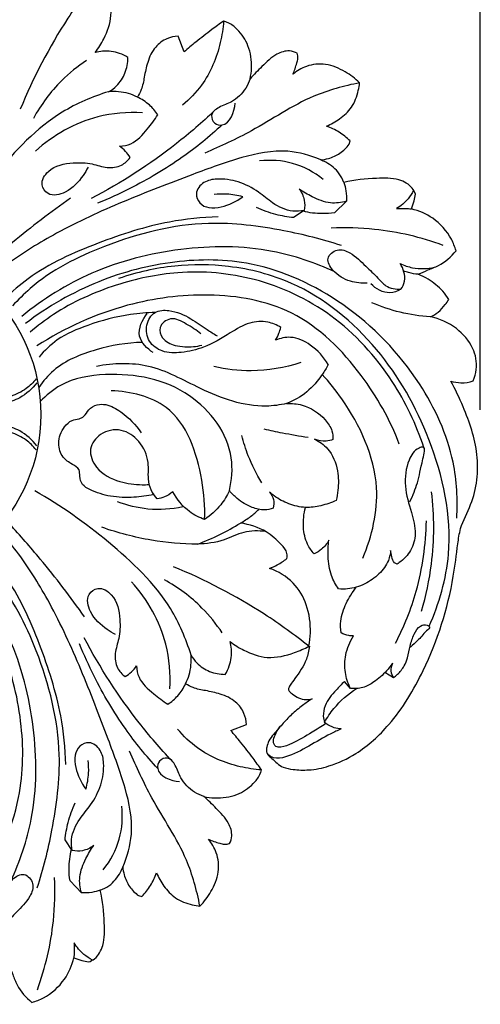
# Model space of a CAD drawing. Units: millimetres. Extents: x -333 to 1517, y -1291 to 305.
# Drawn here: x 72 to 184, y -89 to 152 of the extents above; entities that cross this region are included whole.
import ezdxf

# ---------------------------------------------------------------- set-up
doc = ezdxf.new("R2010")
doc.units = ezdxf.units.MM
doc.header["$MEASUREMENT"] = 0
doc.layers.add('контур', color=7, linetype='Continuous', true_color=0xe6e6e6)
doc.styles.add('Arial', font='arial.ttf')
doc.dimstyles.new('Default', dxfattribs={"dimtxt": 20, "dimasz": 20, "dimexe": 0.5, "dimexo": 0.5, "dimgap": 0.25, "dimtad": 1, "dimtoh": 1, "dimdec": 0, "dimzin": 1, "dimdsep": 46, "dimtxsty": 'Arial', "dimcen": 0.5, "dimadec": 0, "dimazin": 0, "dimtfac": 1, "dimtdec": 4, "dimtix": 1, "dimtmove": 1, "dimatfit": 3, "dimfxl": 1, "dimtolj": 1, "dimtzin": 1, "dimarcsym": 0})

# ---------------------------------------------------------------- blocks, each defined once
blk = doc.blocks.new('*D12')
at = {"layer": 'Defpoints', "color": 0, "transparency": 16777216}
for p in [(184.37, 222.93), (-115.6, 56.2), (184.37, 56.2)]:
    blk.add_point(p, dxfattribs=at)
at = {"layer": 'контур', "color": 0, "lineweight": -2, "transparency": 16777216}
for p, q in [((-115.6, 56.7), (-115.6, 223.43)), ((-95.6, 222.93), (164.37, 222.93)), ((184.37, 56.7), (184.37, 223.43))]:
    blk.add_line(p, q, dxfattribs=at)
at = {"layer": 'контур', "color": 0, "transparency": 16777216}
for points in [[(-95.6, 226.26), (-95.6, 219.6), (-115.6, 222.93)], [(164.37, 219.6), (164.37, 226.26), (184.37, 222.93)]]:
    blk.add_solid(points, dxfattribs=at)
at = {"layer": 'контур', "color": 0, "transparency": 16777216, "insert": (34.38, 233.39), "char_height": 20, "attachment_point": 5, "style": 'Arial'}
blk.add_mtext('\\A1;300', dxfattribs=at)

msp = doc.modelspace()

# ---------------------------------------------------------------- linework, layer by layer
at = {"layer": 'контур'}
for p, q in [((111.78, 144.35), (110.33, 148.22)), ((152.27, 121.75), (152.45, 122.55)), ((151.58, 107.76), (148.65, 104.96)), ((141.22, 105.5), (138.62, 103.76)), ((163.13, -8.96), (160.99, -7.71)), ((152.55, -11.59), (151.11, -9.93)), ((154.07, -11.61), (152.55, -11.59)), ((145.88, -18.42), (146.19, -19.91)), ((123.23, -21.89), (127.1, -20.44)), ((146.54, -20.21), (146.19, -19.91)), ((84.38, -51.33), (82.64, -48.73)), ((86.64, -61.68), (83.85, -58.76)), ((100.63, -62.37), (101.43, -62.56))]:
    msp.add_line(p, q, dxfattribs=at)
msp.add_circle((34.39, 55.51), 42.3, dxfattribs=at)
for points, knots in [([(86.27, 192.95), (80.71, 195.43), (65.33, 199.87), (40.83, 194.5), (17.31, 181.21), (2.32, 163.02), (-2.36, 144.79), (-2.49, 130.28), (-0.47, 121.31), (1.07, 116.88)], [0, 0, 0, 0, 18.27052, 46.806281, 72.29686, 98.69622, 114.671951, 127.86721, 141.940058, 141.940058, 141.940058, 141.940058]), ([(91.15, 163.5), (88.36, 160), (80.83, 149.55), (74.84, 138.05), (71.66, 130.29)], [0, 0, 0, 0, 13.426065, 38.600218, 38.600218, 38.600218, 38.600218]), ([(90.02, 144.21), (90.84, 145.26), (92.59, 148.08), (94.53, 153.53), (93.16, 159.13), (91.77, 162.38), (91.15, 163.5)], [0, 0, 0, 0, 3.972645, 9.94286, 16.758175, 20.583091, 20.583091, 20.583091, 20.583091]), ([(121.47, 151.87), (121.35, 150.12), (120.49, 144.61), (117.42, 137.16), (113.16, 132.76), (111.44, 131.33)], [0, 0, 0, 0, 5.261292, 16.703826, 23.41826, 23.41826, 23.41826, 23.41826]), ([(121.47, 151.87), (120.49, 151.21), (118.17, 149.56), (114.96, 147.03), (112.73, 145.17), (111.78, 144.35)], [0, 0, 0, 0, 3.549714, 8.522898, 12.268581, 12.268581, 12.268581, 12.268581]), ([(127.98, 137.75), (128.17, 138.63), (128.51, 141.35), (127.91, 145.78), (125.44, 149.5), (123.12, 151.35), (121.86, 151.77), (121.47, 151.87)], [0, 0, 0, 0, 2.676255, 8.203076, 12.981632, 15.712285, 16.927828, 16.927828, 16.927828, 16.927828]), ([(110.33, 148.22), (109.4, 148.17), (107.32, 147.71), (104.4, 145.55), (102.78, 141.97), (102.06, 138.37), (101.55, 135.41), (100.72, 133.87), (100.35, 133.29)], [0, 0, 0, 0, 2.802599, 6.24288, 10.494891, 14.199675, 17.336604, 19.392471, 19.392471, 19.392471, 19.392471]), ([(98.05, 143.01), (97.4, 143.41), (95.44, 144.34), (92.61, 144.69), (90.62, 144.36), (90.02, 144.21)], [0, 0, 0, 0, 2.277381, 6.462664, 8.299124, 8.299124, 8.299124, 8.299124]), ([(93.3, 134.61), (94.01, 135), (95.68, 136.24), (97.57, 139.13), (98.04, 141.71), (98.05, 143.01)], [0, 0, 0, 0, 2.42527, 6.158666, 10.068506, 10.068506, 10.068506, 10.068506]), ([(139.52, 144.06), (138.94, 144.34), (137.24, 144.87), (133.89, 143.81), (131.01, 140.9), (128.89, 138.82), (127.98, 137.75)], [0, 0, 0, 0, 1.95262, 5.140709, 9.901966, 14.091739, 14.091739, 14.091739, 14.091739]), ([(138.45, 138.88), (138.85, 139.77), (139.26, 141.07), (139.76, 142.81), (139.64, 143.65), (139.52, 144.06)], [0, 0, 0, 0, 2.933576, 4.10536, 5.381656, 5.381656, 5.381656, 5.381656]), ([(87.9, 142.27), (85.71, 140.82), (80.64, 136.73), (76.72, 131.44), (74.87, 128.08)], [0, 0, 0, 0, 7.884837, 19.408103, 19.408103, 19.408103, 19.408103]), ([(154.8, 136.8), (153.75, 137.83), (151.18, 139.75), (146.68, 141.67), (141.93, 141.21), (139.42, 139.71), (138.45, 138.88)], [0, 0, 0, 0, 4.413977, 9.563427, 14.28536, 18.122911, 18.122911, 18.122911, 18.122911]), ([(127.98, 137.75), (127.71, 136.96), (126.65, 134.75), (123.95, 132.03), (120.57, 131.11), (118.04, 129.13), (119.06, 126.67), (122.81, 125.88), (124.11, 129.72), (124.33, 131.79)], [0, 0, 0, 0, 2.512838, 7.34631, 10.696293, 13.404127, 15.364657, 17.195094, 23.43952, 23.43952, 23.43952, 23.43952]), ([(154.8, 136.8), (150.97, 136.02), (141.45, 133.49), (129.9, 125.36), (120.72, 121.27), (116.87, 119.54)], [0, 0, 0, 0, 11.733447, 29.176249, 41.843211, 41.843211, 41.843211, 41.843211]), ([(146.69, 126.16), (147.82, 126.64), (150.06, 127.94), (153.17, 130.71), (154.35, 134.09), (154.73, 136.17), (154.8, 136.8)], [0, 0, 0, 0, 3.699625, 7.72903, 12.189999, 14.089432, 14.089432, 14.089432, 14.089432]), ([(93.3, 134.61), (89.35, 133.38), (78.51, 128.81), (65.33, 114.68), (56.67, 102.77), (53.12, 96.37)], [0, 0, 0, 0, 12.421319, 34.690704, 56.648387, 56.648387, 56.648387, 56.648387]), ([(100.35, 133.29), (99.66, 133.64), (97.41, 134.54), (94.93, 134.75), (93.3, 134.61)], [0, 0, 0, 0, 2.337497, 7.236152, 7.236152, 7.236152, 7.236152]), ([(105.36, 128.97), (104.77, 129.85), (103.3, 131.55), (101.41, 132.79), (100.35, 133.29)], [0, 0, 0, 0, 3.164374, 6.67452, 6.67452, 6.67452, 6.67452]), ([(101.6, 129.43), (97.94, 129.64), (88.34, 128.88), (79.71, 123.93), (75.39, 120.07)], [0, 0, 0, 0, 10.993439, 28.397958, 28.397958, 28.397958, 28.397958]), ([(119.19, 129.9), (116.22, 127.1), (106.86, 119.02), (96.39, 112.28), (89.05, 108.45)], [0, 0, 0, 0, 12.249439, 37.067323, 37.067323, 37.067323, 37.067323]), ([(95.98, 121.26), (96.93, 121.31), (99.74, 121.83), (102.62, 125.22), (104.61, 127.73), (105.36, 128.97)], [0, 0, 0, 0, 2.847506, 8.24905, 12.595807, 12.595807, 12.595807, 12.595807]), ([(121.09, 126.46), (118.03, 123.61), (110.9, 117.78), (100.45, 111.66), (93.28, 108.37), (90.61, 107.28)], [0, 0, 0, 0, 12.5609, 27.527003, 36.193643, 36.193643, 36.193643, 36.193643]), ([(152.45, 122.55), (151.64, 123.36), (149.84, 124.8), (147.76, 125.79), (146.69, 126.16)], [0, 0, 0, 0, 3.443991, 6.846446, 6.846446, 6.846446, 6.846446]), ([(98.56, 118.47), (98.25, 119.02), (97.49, 120.06), (96.51, 120.89), (95.98, 121.26)], [0, 0, 0, 0, 1.891794, 3.824481, 3.824481, 3.824481, 3.824481]), ([(145.27, 117.88), (145.91, 117.95), (147.56, 118.26), (150.1, 119.4), (151.63, 120.91), (152.27, 121.75)], [0, 0, 0, 0, 1.915908, 5.032825, 8.204066, 8.204066, 8.204066, 8.204066]), ([(145.27, 117.88), (142.73, 119), (136.22, 120.88), (125.37, 118.61), (112.18, 113.68), (96.88, 107.85), (81.53, 100.82), (70.5, 94.05), (65.14, 89.72), (63.51, 88.32)], [0, 0, 0, 0, 8.339807, 19.740322, 32.382311, 50.756705, 68.786774, 82.971684, 89.436299, 89.436299, 89.436299, 89.436299]), ([(88.29, 116.12), (87.93, 115.41), (86.44, 113.04), (83.64, 109.91), (78.68, 108.69), (76.29, 112.12), (78.97, 116.36), (84.05, 117.35), (89.02, 117.18), (92.81, 115.79), (96.39, 116.19), (98.01, 117.72), (98.56, 118.47)], [0, 0, 0, 0, 2.392616, 8.359436, 12.592147, 15.180431, 18.813937, 25.245726, 29.890517, 33.665456, 37.226994, 40.022637, 40.022637, 40.022637, 40.022637]), ([(145.9, 113.12), (143.69, 114.88), (138.68, 117.6), (133, 117.94), (130.31, 117.65)], [0, 0, 0, 0, 8.475224, 16.578733, 16.578733, 16.578733, 16.578733]), ([(150.93, 112.39), (150.66, 113.14), (149.62, 115.17), (147.42, 116.93), (145.69, 117.72), (145.27, 117.88)], [0, 0, 0, 0, 2.387869, 6.743543, 8.093224, 8.093224, 8.093224, 8.093224]), ([(168.51, 109.48), (168.32, 110.01), (167.46, 111.7), (163.94, 113.54), (158.08, 113.38), (153.56, 113.01), (150.93, 112.39)], [0, 0, 0, 0, 1.702852, 5.534638, 11.034204, 19.116666, 19.116666, 19.116666, 19.116666]), ([(141.22, 105.5), (140.32, 105.32), (137.56, 105.11), (133.6, 106.99), (129.85, 110.41), (125.23, 112.74), (120.5, 113.46), (116.52, 112.74), (114.26, 109.97), (115.47, 107.11), (118.01, 105.89), (121.85, 106.46), (124.62, 107.67), (126.17, 108.86)], [0, 0, 0, 0, 2.751507, 8.126456, 12.479554, 18.0285, 23.344625, 26.591499, 29.897722, 32.319033, 34.785043, 37.802329, 43.654018, 43.654018, 43.654018, 43.654018]), ([(150.93, 112.39), (151.17, 111.72), (151.55, 110.19), (151.63, 108.61), (151.58, 107.76)], [0, 0, 0, 0, 2.134726, 4.700557, 4.700557, 4.700557, 4.700557]), ([(126.17, 108.86), (124.91, 109.22), (122.55, 109.62), (120.18, 109.54), (119.13, 109.41)], [0, 0, 0, 0, 3.938016, 7.092463, 7.092463, 7.092463, 7.092463]), ([(151.58, 107.76), (150.32, 107.41), (147.35, 107.03), (143.43, 108.65), (140.98, 110.04), (139.98, 110.77)], [0, 0, 0, 0, 3.904247, 8.664143, 12.375859, 12.375859, 12.375859, 12.375859]), ([(139.98, 110.77), (140.59, 109.97), (141.44, 108.24), (141.39, 106.33), (141.22, 105.5)], [0, 0, 0, 0, 3.003267, 5.545935, 5.545935, 5.545935, 5.545935]), ([(168.03, 110.5), (167.66, 109.74), (166.54, 107.97), (164.91, 106.61), (163.85, 105.99)], [0, 0, 0, 0, 2.543341, 6.217217, 6.217217, 6.217217, 6.217217]), ([(167.49, 105.88), (167.74, 106.53), (168.13, 107.71), (168.41, 108.93), (168.51, 109.48)], [0, 0, 0, 0, 2.063248, 3.737809, 3.737809, 3.737809, 3.737809]), ([(83.96, 108.55), (79.1, 105.11), (71.36, 99.17), (64.02, 92.76), (61.23, 90.2)], [0, 0, 0, 0, 17.863852, 29.220377, 29.220377, 29.220377, 29.220377]), ([(138.62, 103.76), (137.17, 103.9), (134.05, 104.45), (131.07, 105.52), (129.54, 106.23)], [0, 0, 0, 0, 4.377211, 9.447572, 9.447572, 9.447572, 9.447572]), ([(120.14, 103.94), (116.15, 103.81), (106.05, 102.81), (90.34, 97.68), (76.44, 91.52), (69.66, 85.66), (67.85, 83.91)], [0, 0, 0, 0, 11.970224, 30.256513, 49.444956, 56.981355, 56.981355, 56.981355, 56.981355]), ([(148.65, 104.96), (147.66, 104.81), (145.08, 104.61), (142.49, 104.94), (140.95, 105.32)], [0, 0, 0, 0, 2.996858, 7.73986, 7.73986, 7.73986, 7.73986]), ([(163.85, 105.99), (164.59, 106.03), (165.8, 106.04), (167.01, 105.94), (167.49, 105.88)], [0, 0, 0, 0, 2.202053, 3.643822, 3.643822, 3.643822, 3.643822]), ([(178.43, 95.63), (178.14, 96.61), (176.91, 99.7), (173.3, 103.77), (169.34, 105.44), (167.49, 105.88)], [0, 0, 0, 0, 3.062593, 9.92439, 15.62731, 15.62731, 15.62731, 15.62731]), ([(150.33, 96.93), (145.73, 98.44), (135.01, 101.09), (115.21, 103.63), (93.62, 98.12), (77.5, 90.03), (71.12, 83.61), (69.78, 82.12)], [0, 0, 0, 0, 14.537296, 33.111246, 59.1783, 80.161045, 86.173789, 86.173789, 86.173789, 86.173789]), ([(175.31, 96.96), (169.88, 98.95), (160.71, 101.11), (151.38, 101.34), (147.85, 101.17)], [0, 0, 0, 0, 17.31909, 27.907468, 27.907468, 27.907468, 27.907468]), ([(148.7, 90.44), (143.87, 92.71), (131.54, 96.92), (110.82, 96.86), (89.49, 91.48), (77.24, 83.8), (72.05, 79.57)], [0, 0, 0, 0, 16.023055, 38.545792, 61.130094, 81.225325, 81.225325, 81.225325, 81.225325]), ([(156.67, 87.71), (155.29, 87.61), (152.12, 87.98), (148.59, 90.03), (146.26, 93.83), (149.36, 96.45), (153.22, 95.02), (156.06, 92.01), (159.01, 89.37), (161.31, 86.56), (163.66, 86.15), (164.93, 86.19)], [0, 0, 0, 0, 4.149464, 9.223643, 12.309592, 15.337689, 18.512071, 23.616844, 27.767792, 30.443656, 34.252312, 34.252312, 34.252312, 34.252312]), ([(169.18, 89.87), (169.97, 90.23), (171.59, 91), (175.07, 92.22), (177.24, 94.18), (178.43, 95.63)], [0, 0, 0, 0, 2.608121, 5.398936, 11.012429, 11.012429, 11.012429, 11.012429]), ([(178.6, 30.08), (178.89, 34.66), (178.23, 46.38), (169.44, 65.53), (152.31, 83.21), (130.43, 93.52), (109.21, 93.68), (90.14, 88.71), (78.42, 81.98), (72.93, 77.81)], [0, 0, 0, 0, 13.775589, 34.656646, 61.675552, 86.24581, 104.905908, 124.173219, 144.846912, 144.846912, 144.846912, 144.846912]), ([(171.83, 3.62), (174.31, 9.19), (178.75, 24.57), (173.38, 49.07), (160.09, 72.59), (141.9, 87.58), (123.67, 92.26), (109.16, 92.39), (100.19, 90.36), (95.76, 88.82)], [0, 0, 0, 0, 18.27052, 46.806281, 72.29686, 98.69622, 114.671951, 127.86721, 141.940058, 141.940058, 141.940058, 141.940058]), ([(164.93, 86.19), (165.33, 86.79), (166.31, 88.86), (165.54, 91.26), (164.73, 92.49)], [0, 0, 0, 0, 2.168741, 6.608793, 6.608793, 6.608793, 6.608793]), ([(164.73, 92.49), (165.7, 92.04), (168.45, 91.1), (171.42, 91.2), (173.18, 91.59)], [0, 0, 0, 0, 3.215524, 8.61882, 8.61882, 8.61882, 8.61882]), ([(170.56, 47.43), (168.69, 53.1), (162.85, 65.26), (148.95, 80.61), (129.89, 89.55), (111.3, 91.2), (94.49, 87.57), (82.29, 82.13), (75.87, 77.22), (74.06, 75.66)], [0, 0, 0, 0, 17.921309, 40.018718, 60.718236, 79.54825, 94.936162, 111.92198, 119.09813, 119.09813, 119.09813, 119.09813]), ([(169.18, 89.87), (168.38, 89.94), (167.17, 90.15), (166, 90.51), (165.6, 90.65)], [0, 0, 0, 0, 2.400068, 3.669757, 3.669757, 3.669757, 3.669757]), ([(176.66, 83.69), (176.22, 84.41), (174.8, 86.34), (172.18, 88.41), (170.01, 89.53), (169.18, 89.87)], [0, 0, 0, 0, 2.530434, 7.155963, 9.848628, 9.848628, 9.848628, 9.848628]), ([(164.93, 86.19), (164.11, 85.72), (161.46, 84.74), (158.74, 86.31), (157.53, 87.55)], [0, 0, 0, 0, 2.821168, 8.02486, 8.02486, 8.02486, 8.02486]), ([(164.53, 48.26), (162.26, 54.25), (155.3, 66.51), (139.85, 82.1), (118, 85.82), (96.34, 82.95), (82.54, 76.73), (75.73, 72.31)], [0, 0, 0, 0, 19.219564, 42.105634, 62.885235, 82.935528, 107.304627, 107.304627, 107.304627, 107.304627]), ([(172.13, 79.48), (169.65, 79.62), (164.75, 80.34), (160.05, 81.91), (157.81, 82.88)], [0, 0, 0, 0, 7.445987, 14.767852, 14.767852, 14.767852, 14.767852]), ([(172.13, 79.48), (172.81, 79.75), (174.22, 80.54), (175.6, 82.16), (176.39, 83.26), (176.66, 83.69)], [0, 0, 0, 0, 2.205066, 4.766701, 6.284777, 6.284777, 6.284777, 6.284777]), ([(104.71, 80.52), (102.69, 80.47), (97.06, 80.04), (88.96, 77.81), (81.07, 74.59), (77.59, 71.18), (76.3, 69.6)], [0, 0, 0, 0, 6.050939, 16.884721, 25.135597, 31.23429, 31.23429, 31.23429, 31.23429]), ([(104.24, 70.7), (102.76, 71.63), (99.55, 74.67), (101.57, 78.75), (102.79, 80.28)], [0, 0, 0, 0, 5.239685, 11.102505, 11.102505, 11.102505, 11.102505]), ([(135.51, 76.86), (134.53, 77.46), (132.06, 78.49), (127.45, 78.24), (122.54, 75.1), (117.25, 71.93), (111.46, 70.58), (106.59, 70.54), (102.83, 73.2), (102.2, 77.39), (104.32, 81.02), (109, 81.21), (113.28, 79.3), (116.88, 76.64), (119.05, 75.3), (119.86, 74.8)], [0, 0, 0, 0, 3.441005, 7.839301, 13.224631, 20.65859, 26.238691, 30.909527, 34.855831, 38.872075, 42.544795, 45.933459, 51.68761, 56.471609, 59.332786, 59.332786, 59.332786, 59.332786]), ([(115.92, 75.25), (114.85, 76.22), (112.5, 77.59), (108.79, 79.78), (105.32, 77.22), (106.41, 73.7), (109.2, 72.41), (112.56, 71.98), (114.81, 72.17), (116.18, 72.5)], [0, 0, 0, 0, 4.332902, 8.372565, 11.695763, 14.266267, 17.852349, 20.2572, 24.485423, 24.485423, 24.485423, 24.485423]), ([(182.62, 63.74), (183.01, 64.64), (183.78, 67.31), (182.82, 72.3), (178.58, 77.1), (174.41, 78.98), (172.13, 79.48)], [0, 0, 0, 0, 2.945926, 8.189407, 14.429459, 21.456042, 21.456042, 21.456042, 21.456042]), ([(134.21, 73.73), (134.53, 74.27), (135.03, 75.29), (135.38, 76.37), (135.51, 76.86)], [0, 0, 0, 0, 1.873765, 3.39184, 3.39184, 3.39184, 3.39184]), ([(101.57, 73.19), (97.74, 73.11), (90.17, 71.74), (81, 68.09), (77.24, 63.67), (76.2, 62.15)], [0, 0, 0, 0, 11.475243, 23.025218, 28.555072, 28.555072, 28.555072, 28.555072]), ([(147.12, 67.74), (146.04, 69.62), (143.32, 72.53), (138.42, 74.89), (135.36, 74.21), (134.21, 73.73)], [0, 0, 0, 0, 6.494155, 11.682587, 15.420979, 15.420979, 15.420979, 15.420979]), ([(136.9, 58.18), (135.26, 57.84), (128.02, 56.86), (116.41, 61.09), (103.81, 68.46), (94.5, 68.07), (90.33, 67.32)], [0, 0, 0, 0, 5.017896, 21.687452, 35.56738, 48.284744, 48.284744, 48.284744, 48.284744]), ([(140.39, 68.26), (136.48, 66.96), (129.27, 65.71), (122.07, 66.57), (119.1, 67.27)], [0, 0, 0, 0, 12.362116, 21.522995, 21.522995, 21.522995, 21.522995]), ([(147.12, 67.74), (146.68, 66.91), (145.18, 64.49), (142.07, 60.8), (138.68, 58.88), (136.9, 58.18)], [0, 0, 0, 0, 2.82613, 8.540239, 14.268519, 14.268519, 14.268519, 14.268519]), ([(122.89, 36.87), (123.5, 39.47), (124.3, 48.49), (113.5, 63.02), (95.91, 66.32), (82.66, 64.13), (78.01, 60.23), (76.57, 58.67)], [0, 0, 0, 0, 8.006049, 26.337649, 47.574872, 58.908686, 65.278078, 65.278078, 65.278078, 65.278078]), ([(155.55, 20.36), (157.87, 25.73), (161.16, 39.7), (153.75, 55.35), (147.38, 63.45), (145.65, 65.33)], [0, 0, 0, 0, 17.542552, 40.894053, 48.584844, 48.584844, 48.584844, 48.584844]), ([(75.72, 63.31), (74.58, 61.83), (72.09, 59.54), (66.17, 57.66), (60.16, 56.89), (55.51, 56.59), (53.74, 56.55)], [0, 0, 0, 0, 5.581805, 9.763033, 18.406873, 23.727062, 23.727062, 23.727062, 23.727062]), ([(75.54, 64.26), (74.84, 63.36), (73.03, 61.52), (68.07, 59.27), (61.56, 57.82), (56.29, 57.48), (53.89, 57.52)], [0, 0, 0, 0, 3.423264, 7.586966, 16.116455, 23.342657, 23.342657, 23.342657, 23.342657]), ([(143.14, -14.12), (142.35, -14.64), (140.63, -15.87), (138.12, -17.91), (135.85, -20.39), (133.98, -22.5), (132.53, -24.3), (132.12, -25.81), (131.84, -27.07), (132.41, -28.07), (133.47, -28.84), (134.52, -30.01), (136.26, -31.1), (138.95, -31.55), (142.74, -31.71), (148.06, -30.61), (155.1, -27.3), (163.53, -19.57), (172.29, -4.94), (177.24, 10.52), (178.67, 22.41), (179.5, 28.47), (183.3, 35.08), (184.44, 45.82), (180.98, 55.89), (178.27, 61.67), (177.14, 63.71)], [0, 0, 0, 0, 2.839028, 6.322728, 9.686841, 12.889083, 14.844447, 16.471611, 17.579505, 18.575423, 19.708348, 21.482749, 23.273734, 25.746575, 29.542704, 34.625589, 41.871753, 52.640596, 68.356754, 92.571076, 100.571291, 104.384947, 110.767976, 123.111163, 135.297882, 142.28383, 142.28383, 142.28383, 142.28383]), ([(177.14, 63.71), (177.94, 63.45), (179.79, 63.13), (181.66, 63.43), (182.62, 63.74)], [0, 0, 0, 0, 2.528882, 5.551436, 5.551436, 5.551436, 5.551436]), ([(116.83, 29.78), (116.98, 33), (116.11, 42.64), (110.9, 58.41), (98.64, 61.16), (93.96, 61.32)], [0, 0, 0, 0, 9.686969, 29.53047, 43.551996, 43.551996, 43.551996, 43.551996]), ([(104.35, 35.91), (102.76, 35.56), (99.25, 35.1), (93.86, 35.22), (89.68, 36.56), (86.74, 38.19), (86.11, 40.17), (86.33, 42.27), (84.1, 43.41), (81.77, 44.98), (80.63, 48.76), (81.94, 52.09), (84.07, 54.21), (85.93, 54.37), (87.56, 55.06), (88.37, 56.92), (90.38, 58.04), (93.32, 58.08), (97.26, 55.69), (99.99, 53.06), (101.28, 51.05)], [0, 0, 0, 0, 4.887748, 10.618781, 15.92365, 18.123179, 20.238913, 21.796393, 23.927085, 26.811555, 30.323448, 34.655351, 37.039303, 38.805538, 40.155531, 42.114357, 44.509569, 46.607688, 50.668808, 57.829461, 57.829461, 57.829461, 57.829461]), ([(136.9, 58.18), (138.17, 58.27), (141.76, 58.02), (145.75, 55.28), (148.12, 51.91), (148.3, 50.09), (148.28, 49.38)], [0, 0, 0, 0, 3.805933, 10.527783, 13.720427, 15.845762, 15.845762, 15.845762, 15.845762]), ([(75.71, 47.81), (74.58, 49.28), (72.08, 51.58), (66.17, 53.47), (60.16, 54.24), (55.51, 54.55), (53.74, 54.59)], [0, 0, 0, 0, 5.581805, 9.763033, 18.406873, 23.727062, 23.727062, 23.727062, 23.727062]), ([(75.53, 46.85), (74.83, 47.76), (73.02, 49.6), (68.07, 51.85), (61.55, 53.31), (56.29, 53.66), (53.88, 53.62)], [0, 0, 0, 0, 3.423264, 7.586966, 16.116455, 23.342657, 23.342657, 23.342657, 23.342657]), ([(105.21, 34.89), (104.74, 35.36), (103.76, 36.63), (102.77, 39.7), (103.44, 44.12), (101.2, 49.09), (96.52, 52.34), (91.26, 51.3), (88.04, 47.05), (90.33, 41.51), (95.64, 38.89), (100.25, 38.26), (102.64, 38.33), (103.19, 38.37)], [0, 0, 0, 0, 1.990443, 4.735514, 9.419447, 15.054047, 20.180615, 25.275776, 29.601254, 34.267917, 40.988654, 46.489391, 48.14269, 48.14269, 48.14269, 48.14269]), ([(142.17, 49.87), (140.06, 50.19), (136.48, 50.81), (132.92, 51.56), (131.44, 51.9)], [0, 0, 0, 0, 6.377875, 10.919043, 10.919043, 10.919043, 10.919043]), ([(130.83, 38.81), (129.53, 40.91), (127.63, 44.69), (126.37, 48.71), (125.96, 50.39)], [0, 0, 0, 0, 7.396201, 12.596992, 12.596992, 12.596992, 12.596992]), ([(148.28, 49.38), (147.75, 49.17), (146.25, 48.79), (144.67, 49.11), (143.78, 49.5)], [0, 0, 0, 0, 1.694382, 4.590123, 4.590123, 4.590123, 4.590123]), ([(143.78, 49.5), (144.95, 48.91), (147.71, 46.92), (149.7, 42.13), (149.63, 37.68), (149.25, 35.29), (149.07, 34.48)], [0, 0, 0, 0, 3.915994, 9.905605, 14.652365, 17.145921, 17.145921, 17.145921, 17.145921]), ([(167.11, 34.16), (167.83, 35.65), (169.34, 39.32), (169.76, 42.73), (171.2, 47.94), (168.25, 46.98), (166.28, 43.67), (165.53, 37.83), (167.43, 31.97), (168.84, 26.66), (167.61, 22.1), (165.5, 19.83), (164.16, 18.99), (163.98, 18.88)], [0, 0, 0, 0, 4.946761, 10.999959, 13.888087, 14.894489, 18.70727, 25.139368, 31.820163, 37.103734, 41.303286, 45.391714, 46.040707, 46.040707, 46.040707, 46.040707]), ([(113.49, -3.41), (112.26, 0.55), (107.69, 11.38), (93.56, 24.56), (81.65, 33.23), (75.25, 36.78)], [0, 0, 0, 0, 12.421319, 34.690704, 56.648387, 56.648387, 56.648387, 56.648387]), ([(109.02, 36.6), (108.43, 36.06), (107.22, 35.28), (105.82, 34.95), (105.21, 34.89)], [0, 0, 0, 0, 2.382552, 4.232335, 4.232335, 4.232335, 4.232335]), ([(116.83, 29.78), (115.52, 30.25), (112.35, 31.88), (110.02, 34.72), (109.02, 36.6)], [0, 0, 0, 0, 4.174405, 10.553526, 10.553526, 10.553526, 10.553526]), ([(122.89, 36.87), (122.32, 35.64), (120.68, 32.93), (118.31, 30.78), (116.83, 29.78)], [0, 0, 0, 0, 4.06576, 9.419224, 9.419224, 9.419224, 9.419224]), ([(133.6, 32.56), (132.94, 32.31), (131.19, 31.91), (128.04, 32.77), (125.1, 34.49), (123.46, 36.17), (122.89, 36.87)], [0, 0, 0, 0, 2.119708, 5.234754, 9.518503, 12.221465, 12.221465, 12.221465, 12.221465]), ([(149.07, 34.48), (147.87, 33.91), (145.4, 33.08), (141.4, 32.48), (137.44, 33.49), (134.52, 34.99), (133.1, 36.18), (132.73, 36.53)], [0, 0, 0, 0, 3.986717, 7.765107, 11.972007, 15.991328, 17.512301, 17.512301, 17.512301, 17.512301]), ([(132.73, 36.53), (133.17, 36.01), (133.88, 34.73), (133.79, 33.26), (133.6, 32.56)], [0, 0, 0, 0, 2.02661, 4.202435, 4.202435, 4.202435, 4.202435]), ([(169.95, 7.36), (171.08, 11.12), (173.15, 20.78), (173.15, 30.74), (172.45, 36.61)], [0, 0, 0, 0, 11.788551, 29.508336, 29.508336, 29.508336, 29.508336]), ([(111.52, 32.87), (108.72, 32.27), (103.21, 31.91), (97.87, 33.23), (95.48, 34.16)], [0, 0, 0, 0, 8.585244, 16.262164, 16.262164, 16.262164, 16.262164]), ([(125.59, 28.9), (126.46, 29.39), (128.04, 30.43), (129.47, 31.66), (130.1, 32.27)], [0, 0, 0, 0, 2.995681, 5.64981, 5.64981, 5.64981, 5.64981]), ([(143.68, 21.37), (143.04, 22.08), (141.63, 24.07), (140.8, 28.1), (141.11, 31.19), (141.55, 32.74)], [0, 0, 0, 0, 2.890604, 7.178504, 12.026089, 12.026089, 12.026089, 12.026089]), ([(163.59, -0.5), (165.7, 3.55), (169.6, 13.24), (171.06, 23.66), (171.15, 29.47)], [0, 0, 0, 0, 13.687572, 31.115641, 31.115641, 31.115641, 31.115641]), ([(87.43, 5.93), (83.99, 10.8), (78.05, 18.53), (71.64, 25.87), (69.08, 28.66)], [0, 0, 0, 0, 17.863852, 29.220377, 29.220377, 29.220377, 29.220377]), ([(115.08, 23.76), (111.3, 23.79), (103.34, 24.47), (95.6, 26.49), (91.66, 27.89)], [0, 0, 0, 0, 11.330344, 23.866593, 23.866593, 23.866593, 23.866593]), ([(115.08, 23.76), (116.94, 24.46), (120.54, 26.01), (123.96, 27.9), (125.59, 28.9)], [0, 0, 0, 0, 5.968809, 11.708098, 11.708098, 11.708098, 11.708098]), ([(131.76, 26.84), (130.01, 27.05), (126.37, 27.1), (121.28, 24.27), (117.28, 23.87), (115.08, 23.76)], [0, 0, 0, 0, 5.299548, 10.503773, 17.106974, 17.106974, 17.106974, 17.106974]), ([(137, 20.21), (137.07, 20.63), (137.12, 21.98), (135.08, 24.28), (131.64, 27.4), (127.81, 28.62), (125.59, 28.9)], [0, 0, 0, 0, 1.261123, 3.878994, 8.642453, 15.345011, 15.345011, 15.345011, 15.345011]), ([(96.76, -55.38), (97.88, -52.83), (99.76, -46.32), (97.49, -35.47), (92.56, -22.29), (86.73, -6.99), (79.7, 8.36), (72.93, 19.39), (68.61, 24.76), (67.2, 26.39)], [0, 0, 0, 0, 8.339807, 19.740322, 32.382311, 50.756705, 68.786774, 82.971684, 89.436299, 89.436299, 89.436299, 89.436299]), ([(147.28, 24.71), (146.81, 23.88), (145.75, 22.55), (144.32, 21.66), (143.68, 21.37)], [0, 0, 0, 0, 2.855265, 4.966164, 4.966164, 4.966164, 4.966164]), ([(149.65, 12.8), (148.94, 13.81), (147.57, 16.33), (146.98, 20.49), (147.09, 23.4), (147.28, 24.71)], [0, 0, 0, 0, 3.694197, 8.462694, 12.409189, 12.409189, 12.409189, 12.409189]), ([(82.82, -30.25), (82.69, -26.26), (81.69, -16.16), (76.56, -0.45), (70.4, 13.46), (64.54, 20.24), (62.79, 22.04)], [0, 0, 0, 0, 11.970224, 30.256513, 49.444956, 56.981355, 56.981355, 56.981355, 56.981355]), ([(162.4, 22.23), (162.34, 21.39), (161.89, 19.21), (159.61, 16.28), (156.73, 14.2), (154.69, 13.41), (153.97, 13.19)], [0, 0, 0, 0, 2.505245, 6.539083, 10.786437, 13.049577, 13.049577, 13.049577, 13.049577]), ([(163.98, 18.88), (163.76, 18.94), (162.99, 19.26), (162.68, 20.7), (162.43, 21.71), (162.4, 22.23)], [0, 0, 0, 0, 0.659855, 2.364242, 3.903157, 3.903157, 3.903157, 3.903157]), ([(75.81, -60.44), (77.32, -55.83), (79.97, -45.12), (82.51, -25.32), (77, -3.72), (68.91, 12.4), (62.5, 18.77), (61, 20.11)], [0, 0, 0, 0, 14.537296, 33.111246, 59.1783, 80.161045, 86.173789, 86.173789, 86.173789, 86.173789]), ([(132.73, 17.81), (133.38, 18.07), (134.87, 18.77), (136.25, 19.65), (137, 20.21)], [0, 0, 0, 0, 2.111125, 4.909874, 4.909874, 4.909874, 4.909874]), ([(8.96, -88.71), (13.55, -88.99), (25.26, -88.33), (44.41, -79.55), (62.09, -62.42), (72.4, -40.54), (72.56, -19.32), (67.59, -0.24), (60.86, 11.48), (56.69, 16.96)], [0, 0, 0, 0, 13.775589, 34.656646, 61.675552, 86.24581, 104.905908, 124.173219, 144.846912, 144.846912, 144.846912, 144.846912]), ([(69.32, -58.81), (71.59, -53.98), (75.8, -41.65), (75.74, -20.93), (70.36, 0.4), (62.68, 12.66), (58.45, 17.85)], [0, 0, 0, 0, 16.023055, 38.545792, 61.130094, 81.225325, 81.225325, 81.225325, 81.225325]), ([(142.38, -1.26), (138.88, 1.53), (128.43, 9.07), (116.93, 15.05), (109.17, 18.23)], [0, 0, 0, 0, 13.426065, 38.600218, 38.600218, 38.600218, 38.600218]), ([(142.38, -1.26), (142.58, -0.19), (142.96, 3.22), (142.22, 8.78), (138.8, 14.76), (134.88, 17.07), (132.73, 17.81)], [0, 0, 0, 0, 3.265342, 10.255559, 16.450961, 23.275074, 23.275074, 23.275074, 23.275074]), ([(108.31, -11.71), (108.52, -8.05), (107.76, 1.56), (102.81, 10.18), (98.95, 14.51)], [0, 0, 0, 0, 10.993439, 28.397958, 28.397958, 28.397958, 28.397958]), ([(121.15, 1.99), (119.7, 4.18), (115.61, 9.25), (110.32, 13.17), (106.96, 15.03)], [0, 0, 0, 0, 7.884837, 19.408103, 19.408103, 19.408103, 19.408103]), ([(95, 1.61), (94.29, 1.97), (91.92, 3.45), (88.79, 6.26), (87.57, 11.22), (91, 13.61), (95.24, 10.92), (96.23, 5.84), (96.06, 0.87), (94.67, -2.91), (95.07, -6.5), (96.6, -8.12), (97.35, -8.67)], [0, 0, 0, 0, 2.392616, 8.359436, 12.592147, 15.180431, 18.813937, 25.245726, 29.890517, 33.665456, 37.226994, 40.022637, 40.022637, 40.022637, 40.022637]), ([(153.97, 13.19), (153.28, 13), (151.84, 12.73), (150.38, 12.73), (149.65, 12.8)], [0, 0, 0, 0, 2.145674, 4.353452, 4.353452, 4.353452, 4.353452]), ([(150.26, 2.04), (150.11, 2.99), (150, 5.5), (151.42, 9.35), (153, 11.99), (153.97, 13.19)], [0, 0, 0, 0, 2.88447, 7.407653, 12.05329, 12.05329, 12.05329, 12.05329]), ([(163.13, -8.96), (163.46, -8.71), (164.44, -7.86), (165.77, -6.29), (166.71, -3.86), (167.14, -1.14), (167.96, 1.55), (169.31, 3.78), (171.01, 4.15), (172.29, 3.41), (170.41, 1.87), (169.36, 0.32), (167.85, -0.96), (167.23, -1.46)], [0, 0, 0, 0, 1.261676, 3.886271, 6.0586, 9.012625, 12.086617, 14.598107, 16.257523, 16.943208, 18.149897, 21.41405, 23.788682, 23.788682, 23.788682, 23.788682]), ([(108.78, -29.29), (105.98, -26.33), (97.9, -16.96), (91.16, -6.49), (87.33, 0.84)], [0, 0, 0, 0, 12.249439, 37.067323, 37.067323, 37.067323, 37.067323]), ([(153.29, 1.25), (152.91, 1.25), (151.86, 1.34), (150.85, 1.71), (150.26, 2.04)], [0, 0, 0, 0, 1.121878, 3.154506, 3.154506, 3.154506, 3.154506]), ([(152.55, -11.59), (151.94, -10.36), (151.06, -7.65), (151.17, -3.1), (152.39, -0.16), (153.29, 1.25)], [0, 0, 0, 0, 4.119474, 8.38969, 13.402657, 13.402657, 13.402657, 13.402657]), ([(105.34, -31.2), (102.49, -28.13), (96.66, -21), (90.54, -10.55), (87.26, -3.38), (86.16, -0.71)], [0, 0, 0, 0, 12.5609, 27.527003, 36.193643, 36.193643, 36.193643, 36.193643]), ([(121.89, -8.15), (122.29, -7.51), (123.22, -5.55), (123.57, -2.71), (123.24, -0.72), (123.09, -0.13)], [0, 0, 0, 0, 2.277381, 6.462664, 8.299124, 8.299124, 8.299124, 8.299124]), ([(123.09, -0.13), (124.14, -0.95), (126.96, -2.69), (132.41, -4.64), (138.01, -3.26), (141.26, -1.87), (142.38, -1.26)], [0, 0, 0, 0, 3.972645, 9.94286, 16.758175, 20.583091, 20.583091, 20.583091, 20.583091]), ([(142.51, -1.24), (142.37, -2.34), (141.75, -5.2), (139.63, -8.29), (137.98, -10.49), (137.26, -11.65), (137.66, -12.52), (138.58, -13.13), (139.85, -14.04), (141.54, -14.45), (142.67, -14.27), (143.14, -14.12)], [23.181576, 23.181576, 23.181576, 23.181576, 26.476626, 31.964135, 33.925397, 35.134557, 35.552322, 36.651039, 38.371359, 40.224646, 41.711432, 41.711432, 41.711432, 41.711432]), ([(112.17, -10.46), (112.52, -9.76), (113.42, -7.51), (113.63, -5.03), (113.49, -3.41)], [0, 0, 0, 0, 2.337497, 7.236152, 7.236152, 7.236152, 7.236152]), ([(113.49, -3.41), (113.88, -4.11), (115.12, -5.79), (118.01, -7.67), (120.59, -8.15), (121.89, -8.15)], [0, 0, 0, 0, 2.42527, 6.158666, 10.068506, 10.068506, 10.068506, 10.068506]), ([(97.35, -8.67), (97.9, -8.35), (98.94, -7.59), (99.77, -6.62), (100.14, -6.08)], [0, 0, 0, 0, 1.891794, 3.824481, 3.824481, 3.824481, 3.824481]), ([(100.14, -6.08), (100.19, -7.03), (100.71, -9.85), (104.1, -12.72), (106.61, -14.72), (107.85, -15.47)], [0, 0, 0, 0, 2.847506, 8.24905, 12.595807, 12.595807, 12.595807, 12.595807]), ([(162.84, -5.44), (162.4, -6.09), (161.06, -7.79), (158.67, -9.89), (156.11, -11.39), (154.57, -11.59), (154.07, -11.61)], [0, 0, 0, 0, 2.359356, 6.46825, 9.533487, 11.045726, 11.045726, 11.045726, 11.045726]), ([(162.84, -5.44), (162.57, -6.02), (162.27, -7.3), (162.79, -8.48), (163.13, -8.96)], [0, 0, 0, 0, 1.928117, 3.681239, 3.681239, 3.681239, 3.681239]), ([(107.85, -15.47), (108.73, -14.88), (110.43, -13.41), (111.67, -11.52), (112.17, -10.46)], [0, 0, 0, 0, 3.164374, 6.67452, 6.67452, 6.67452, 6.67452]), ([(127.1, -20.44), (127.05, -19.51), (126.59, -17.43), (124.43, -14.51), (120.85, -12.88), (117.25, -12.16), (114.29, -11.65), (112.75, -10.83), (112.17, -10.46)], [0, 0, 0, 0, 2.802599, 6.24288, 10.494891, 14.199675, 17.336604, 19.392471, 19.392471, 19.392471, 19.392471]), ([(151.11, -9.93), (150.36, -10.58), (148.62, -12.4), (146.3, -15.09), (145.91, -17.56), (145.88, -18.42)], [0, 0, 0, 0, 2.948164, 7.626552, 10.235808, 10.235808, 10.235808, 10.235808]), ([(146.19, -19.91), (146.86, -18.72), (149.03, -15.54), (151.98, -12.95), (154.07, -11.61)], [0, 0, 0, 0, 4.075057, 11.516574, 11.516574, 11.516574, 11.516574]), ([(130.75, -31.57), (129, -31.45), (123.49, -30.59), (116.04, -27.53), (111.64, -23.27), (110.21, -21.54)], [0, 0, 0, 0, 5.261292, 16.703826, 23.41826, 23.41826, 23.41826, 23.41826]), ([(150.3, -21.51), (149.44, -21.9), (146.73, -23.18), (142.31, -25.76), (137.87, -28.25), (134.08, -28.95), (132.72, -28.15), (132.3, -27.82)], [0, 0, 0, 0, 2.838675, 8.975094, 15.319472, 18.224696, 19.830867, 19.830867, 19.830867, 19.830867]), ([(146.54, -20.21), (145.43, -20.94), (142.7, -22.62), (139.08, -24.77), (136.14, -26), (134.11, -26.03), (133.44, -24.45), (134.17, -22.78), (134.79, -21.62), (135.29, -21.03)], [0, 0, 0, 0, 3.99052, 9.632945, 12.497624, 13.717752, 15.100402, 16.723541, 19.036426, 19.036426, 19.036426, 19.036426]), ([(150.3, -21.51), (149.72, -21.48), (148.38, -21.27), (147.16, -20.65), (146.54, -20.21)], [0, 0, 0, 0, 1.743251, 4.020639, 4.020639, 4.020639, 4.020639]), ([(130.75, -31.57), (130.09, -30.6), (128.44, -28.28), (125.91, -25.07), (124.05, -22.84), (123.23, -21.89)], [0, 0, 0, 0, 3.549714, 8.522898, 12.268581, 12.268581, 12.268581, 12.268581]), ([(84.38, -51.33), (84.2, -50.43), (84, -47.67), (85.87, -43.71), (89.29, -39.96), (91.62, -35.34), (92.34, -30.6), (91.62, -26.62), (88.85, -24.36), (85.99, -25.58), (84.77, -28.11), (85.34, -31.95), (86.55, -34.73), (87.74, -36.27)], [0, 0, 0, 0, 2.751507, 8.126456, 12.479554, 18.0285, 23.344625, 26.591499, 29.897722, 32.319033, 34.785043, 37.802329, 43.654018, 43.654018, 43.654018, 43.654018]), ([(115.68, -64.91), (114.9, -61.07), (112.37, -51.55), (104.24, -40.01), (100.15, -30.83), (98.42, -26.98)], [0, 0, 0, 0, 11.733447, 29.176249, 41.843211, 41.843211, 41.843211, 41.843211]), ([(116.64, -38.08), (115.84, -37.81), (113.63, -36.75), (110.91, -34.06), (109.99, -30.67), (108.01, -28.15), (105.55, -29.17), (104.76, -32.91), (108.6, -34.22), (110.67, -34.43)], [0, 0, 0, 0, 2.512838, 7.34631, 10.696293, 13.404127, 15.364657, 17.195094, 23.43952, 23.43952, 23.43952, 23.43952]), ([(87.74, -36.27), (88.1, -35.01), (88.5, -32.66), (88.42, -30.28), (88.29, -29.24)], [0, 0, 0, 0, 3.938016, 7.092463, 7.092463, 7.092463, 7.092463]), ([(116.64, -38.08), (117.51, -38.28), (120.23, -38.62), (124.66, -38.01), (128.38, -35.55), (130.23, -33.22), (130.65, -31.97), (130.75, -31.57)], [0, 0, 0, 0, 2.676255, 8.203076, 12.981632, 15.712285, 16.927828, 16.927828, 16.927828, 16.927828]), ([(122.94, -49.63), (123.22, -49.04), (123.75, -47.35), (122.69, -43.99), (119.78, -41.12), (117.7, -38.99), (116.64, -38.08)], [0, 0, 0, 0, 1.95262, 5.140709, 9.901966, 14.091739, 14.091739, 14.091739, 14.091739]), ([(82.64, -48.73), (82.78, -47.27), (83.33, -44.16), (84.4, -41.18), (85.11, -39.64)], [0, 0, 0, 0, 4.377211, 9.447572, 9.447572, 9.447572, 9.447572]), ([(92, -56.01), (93.76, -53.8), (96.48, -48.78), (96.82, -43.1), (96.53, -40.42)], [0, 0, 0, 0, 8.475224, 16.578733, 16.578733, 16.578733, 16.578733]), ([(89.65, -50.09), (88.85, -50.69), (87.12, -51.54), (85.21, -51.49), (84.38, -51.33)], [0, 0, 0, 0, 3.003267, 5.545935, 5.545935, 5.545935, 5.545935]), ([(86.64, -61.68), (86.29, -60.43), (85.91, -57.46), (87.53, -53.54), (88.92, -51.09), (89.65, -50.09)], [0, 0, 0, 0, 3.904247, 8.664143, 12.375859, 12.375859, 12.375859, 12.375859]), ([(115.68, -64.91), (116.72, -63.86), (118.63, -61.28), (120.55, -56.79), (120.09, -52.03), (118.59, -49.53), (117.76, -48.55)], [0, 0, 0, 0, 4.413977, 9.563427, 14.28536, 18.122911, 18.122911, 18.122911, 18.122911]), ([(117.76, -48.55), (118.65, -48.96), (119.95, -49.37), (121.7, -49.86), (122.53, -49.75), (122.94, -49.63)], [0, 0, 0, 0, 2.933576, 4.10536, 5.381656, 5.381656, 5.381656, 5.381656]), ([(83.85, -58.76), (83.69, -57.77), (83.49, -55.19), (83.82, -52.59), (84.2, -51.06)], [0, 0, 0, 0, 2.996858, 7.73986, 7.73986, 7.73986, 7.73986]), ([(91.27, -61.04), (92.02, -60.76), (94.05, -59.73), (95.81, -57.53), (96.6, -55.8), (96.76, -55.38)], [0, 0, 0, 0, 2.387869, 6.743543, 8.093224, 8.093224, 8.093224, 8.093224]), ([(96.76, -55.38), (96.83, -56.01), (97.14, -57.67), (98.28, -60.21), (99.79, -61.74), (100.63, -62.37)], [0, 0, 0, 0, 1.915908, 5.032825, 8.204066, 8.204066, 8.204066, 8.204066]), ([(66.59, -66.78), (66.49, -65.4), (66.86, -62.23), (68.91, -58.7), (72.71, -56.36), (75.33, -59.47), (73.9, -63.32), (70.89, -66.16), (68.25, -69.11), (65.44, -71.42), (65.03, -73.77), (65.07, -75.04)], [0, 0, 0, 0, 4.149464, 9.223643, 12.309592, 15.337689, 18.512071, 23.616844, 27.767792, 30.443656, 34.252312, 34.252312, 34.252312, 34.252312]), ([(101.43, -62.56), (102.24, -61.74), (103.68, -59.94), (104.67, -57.86), (105.04, -56.79)], [0, 0, 0, 0, 3.443991, 6.846446, 6.846446, 6.846446, 6.846446]), ([(105.04, -56.79), (105.52, -57.93), (106.82, -60.16), (109.6, -63.27), (112.97, -64.46), (115.05, -64.84), (115.68, -64.91)], [0, 0, 0, 0, 3.699625, 7.72903, 12.189999, 14.089432, 14.089432, 14.089432, 14.089432]), ([(75.84, -85.41), (77.83, -79.99), (79.99, -70.82), (80.22, -61.48), (80.05, -57.96)], [0, 0, 0, 0, 17.31909, 27.907468, 27.907468, 27.907468, 27.907468]), ([(91.27, -61.04), (90.6, -61.27), (89.07, -61.66), (87.49, -61.73), (86.64, -61.68)], [0, 0, 0, 0, 2.134726, 4.700557, 4.700557, 4.700557, 4.700557]), ([(88.36, -78.62), (88.89, -78.43), (90.58, -77.57), (92.42, -74.04), (92.26, -68.19), (91.89, -63.66), (91.27, -61.04)], [0, 0, 0, 0, 1.702852, 5.534638, 11.034204, 19.116666, 19.116666, 19.116666, 19.116666]), ([(84.87, -73.96), (84.91, -74.69), (84.92, -75.91), (84.82, -77.12), (84.76, -77.6)], [0, 0, 0, 0, 2.202053, 3.643822, 3.643822, 3.643822, 3.643822]), ([(89.38, -78.14), (88.62, -77.76), (86.85, -76.64), (85.49, -75.01), (84.87, -73.96)], [0, 0, 0, 0, 2.543341, 6.217217, 6.217217, 6.217217, 6.217217]), ([(68.75, -79.28), (69.11, -80.07), (69.88, -81.7), (71.1, -85.18), (73.06, -87.35), (74.51, -88.53)], [0, 0, 0, 0, 2.608121, 5.398936, 11.012429, 11.012429, 11.012429, 11.012429]), ([(74.51, -88.53), (75.49, -88.25), (78.58, -87.01), (82.65, -83.4), (84.32, -79.45), (84.76, -77.6)], [0, 0, 0, 0, 3.062593, 9.92439, 15.62731, 15.62731, 15.62731, 15.62731]), ([(84.76, -77.6), (85.41, -77.84), (86.59, -78.23), (87.81, -78.51), (88.36, -78.62)], [0, 0, 0, 0, 2.063248, 3.737809, 3.737809, 3.737809, 3.737809])]:
    msp.add_open_spline(points, degree=3, knots=knots, dxfattribs=at)

# ---------------------------------------------------------------- dimensions: what is measured, and where the dimension line sits
dim = msp.add_linear_dim(base=(184.37, 222.93), p1=(-115.6, 56.2), p2=(184.37, 56.2), dimstyle='Default', dxfattribs=at)
dim.commit()
dim.dimension.update_dxf_attribs({"geometry": '*D12', "text_midpoint": (34.38, 233.39)})

doc.saveas('drawing.dxf')
